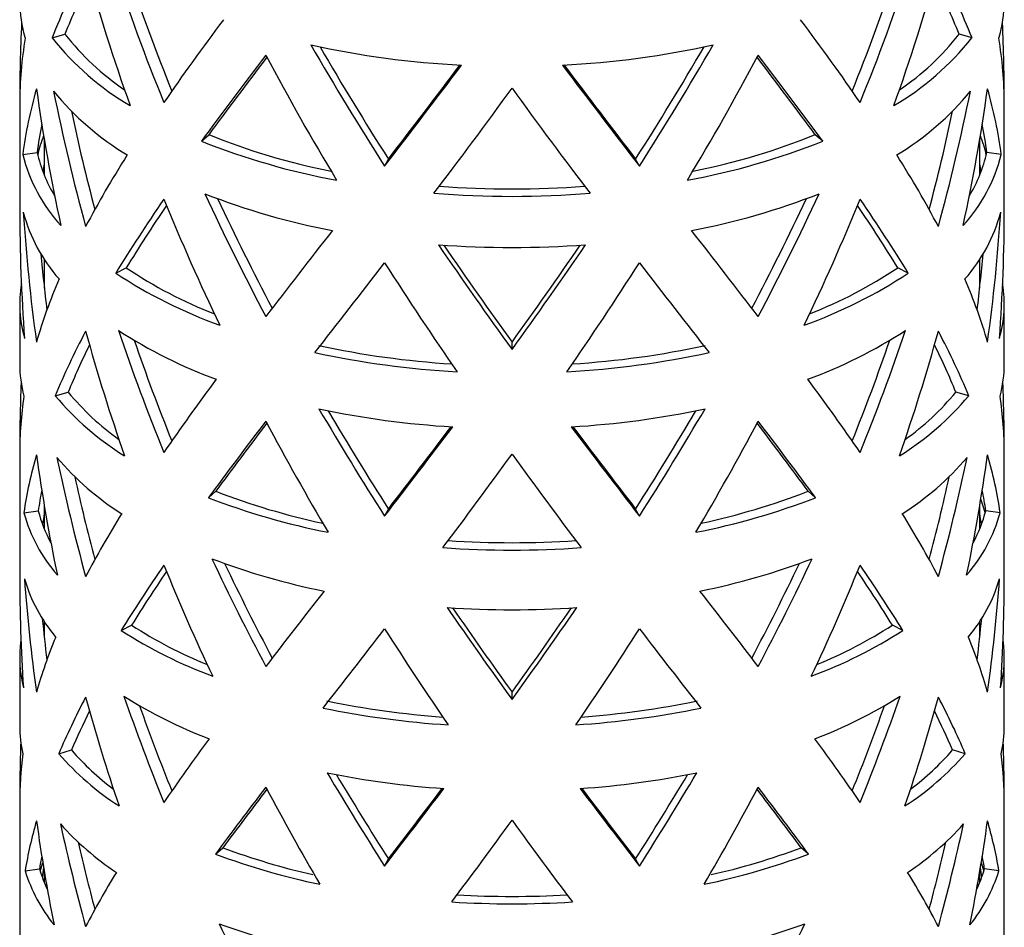
# Model space of a CAD drawing. Units: millimetres. Extents: x 268 to 501, y 78 to 811.
# Drawn here: x 268 to 348, y 593 to 666 of the extents above; entities that cross this region are included whole.
import ezdxf

# ---------------------------------------------------------------- set-up
doc = ezdxf.new("R2010")
doc.units = ezdxf.units.MM

msp = doc.modelspace()

# ---------------------------------------------------------------- linework, layer by layer
at = {"color": 7, "linetype": 'Continuous', "lineweight": 25, "ltscale": 3}
for p, q in [((270.91, 664.971), (271.962, 665.275)), ((345.66, 664.971), (344.607, 665.275)), ((268.285, 659.646), (268.285, 651.148)), ((348.285, 651.148), (348.285, 659.646)), ((283.043, 656.582), (283.65, 657.108)), ((333.527, 656.582), (332.919, 657.108)), ((270.285, 656.685), (270.285, 653.806)), ((346.285, 653.806), (346.285, 656.685)), ((268.533, 655.497), (269.706, 655.654)), ((348.036, 655.497), (346.863, 655.654)), ((297.932, 654.545), (298.242, 655.125)), ((318.637, 654.545), (318.327, 655.125)), ((270.285, 646.977), (270.285, 644.646)), ((346.285, 644.646), (346.285, 646.977)), ((276.087, 645.858), (276.945, 646.287)), ((340.482, 645.858), (339.624, 646.287)), ((268.285, 643.353), (268.285, 638.504)), ((348.285, 638.504), (348.285, 643.353)), ((308.285, 639.646), (308.285, 640.246)), ((271.176, 635.888), (272.226, 636.191)), ((345.393, 635.888), (344.343, 636.191)), ((268.285, 631.21), (268.285, 621.404)), ((348.285, 621.404), (348.285, 631.21)), ((283.613, 627.611), (284.219, 628.136)), ((332.956, 627.611), (332.35, 628.136)), ((346.546, 627.006), (346.374, 627.481)), ((268.621, 626.392), (269.791, 626.549)), ((270.285, 626.941), (270.285, 625.062)), ((297.932, 626.109), (298.242, 626.689)), ((318.637, 626.109), (318.327, 626.689)), ((346.285, 625.062), (346.285, 626.941)), ((346.731, 626.399), (346.546, 627.006)), ((347.948, 626.392), (346.778, 626.549)), ((270.285, 617.541), (270.285, 616.21)), ((276.525, 616.823), (277.381, 617.251)), ((340.044, 616.823), (339.188, 617.251)), ((346.285, 616.21), (346.285, 617.541)), ((268.285, 614.61), (268.285, 609.067)), ((348.285, 609.067), (348.285, 614.61)), ((308.285, 611.21), (308.285, 611.81)), ((271.454, 606.808), (272.501, 607.11)), ((345.116, 606.808), (344.068, 607.11)), ((268.285, 602.773), (268.285, 591.66)), ((348.285, 591.66), (348.285, 602.773)), ((284.19, 598.646), (284.795, 599.169)), ((332.379, 598.646), (331.774, 599.169)), ((270.117, 597.838), (269.943, 597.322)), ((270.16, 597.953), (270.117, 597.838)), ((297.932, 597.673), (298.242, 598.253)), ((318.637, 597.673), (318.327, 598.253)), ((346.452, 597.838), (346.409, 597.953)), ((346.626, 597.322), (346.452, 597.838)), ((268.722, 597.289), (269.889, 597.445)), ((270.285, 597.198), (270.285, 596.319)), ((346.285, 596.319), (346.285, 597.198)), ((347.847, 597.289), (346.68, 597.445))]:
    msp.add_line(p, q, dxfattribs=at)
for centre, radius, start, end in [((278.587, 667.96), 10.302, 180.11143, 197.00176), ((337.983, 667.96), 10.302, 342.99824, 359.88857), ((288.977, 679.423), 23.136, 218.65496, 239.55825), ((288.823, 678.487), 21.42, 218.08368, 235.85689), ((327.592, 679.423), 23.136, 300.44175, 321.34504), ((328.187, 678.015), 20.782, 303.86802, 322.1914), ((307.806, 736.311), 73.637, 257.55198, 267.18654), ((308.763, 736.311), 73.637, 272.81346, 282.44802), ((288.957, 675.285), 23.138, 219.25599, 238.95722), ((327.612, 675.285), 23.138, 301.04278, 320.74401), ((280.316, 652.984), 10.859, 158.25005, 166.74554), ((304.537, 708.956), 55.896, 248.05791, 258.70873), ((312.032, 708.956), 55.896, 281.29127, 291.94209), ((336.253, 652.984), 10.859, 13.25446, 21.74995), ((304.622, 710.711), 58.272, 248.26502, 259.53075), ((311.948, 710.711), 58.272, 280.46925, 291.73498), ((281.435, 658.691), 13.29, 193.90246, 222.47111), ((280.942, 658.153), 11.51, 192.53907, 211.4275), ((335.135, 658.691), 13.29, 317.52889, 346.09754), ((335.555, 658.182), 11.587, 328.63564, 347.39779), ((308.285, 729.892), 77.196, 265.61106, 274.38894), ((304.612, 706.594), 58.308, 248.58949, 259.20628), ((308.285, 731.653), 79.557, 265.42529, 274.57471), ((311.957, 706.594), 58.308, 280.79372, 291.41051), ((281.413, 654.196), 13.275, 194.76464, 221.60893), ((335.156, 654.196), 13.275, 318.39107, 345.23536), ((308.285, 727.546), 79.606, 265.68859, 274.31141), ((297.797, 678.7), 39.369, 236.53266, 250.33724), ((297.248, 676.482), 36.386, 236.08269, 248.82736), ((318.772, 678.7), 39.369, 289.66276, 303.46734), ((318.915, 677.259), 37.257, 291.32229, 303.76766), ((278.447, 643.351), 10.161, 170.73769, 196.05192), ((338.147, 643.35), 10.137, 343.91712, 9.29327), ((297.783, 674.224), 39.388, 236.95373, 249.91617), ((318.786, 674.224), 39.388, 290.08383, 303.04627), ((307.802, 711.425), 73.683, 257.82931, 266.90921), ((307.777, 709.556), 71.211, 257.67959, 266.46907), ((308.767, 711.425), 73.683, 273.09079, 282.17069), ((308.792, 709.556), 71.211, 273.53093, 282.32041), ((278.518, 638.517), 10.233, 180.07616, 194.97967), ((338.051, 638.517), 10.233, 345.02033, 359.92384), ((288.772, 649.755), 21.395, 219.34353, 234.49024), ((328.188, 649.337), 20.828, 305.30222, 320.86401), ((288.939, 650.717), 23.139, 219.85583, 238.35738), ((327.63, 650.717), 23.139, 301.64262, 320.14417), ((307.797, 706.966), 73.726, 258.10603, 266.63249), ((308.772, 706.966), 73.726, 273.36751, 281.89397), ((288.921, 645.884), 23.141, 220.45455, 237.75866), ((327.648, 645.884), 23.141, 302.24134, 319.54545), ((304.518, 680.281), 55.957, 248.72989, 258.03153), ((312.051, 680.281), 55.957, 281.96847, 291.27011), ((304.603, 682.045), 58.341, 248.91321, 258.88256), ((311.966, 682.045), 58.341, 281.11744, 291.08679), ((280.904, 629.416), 11.478, 194.46857, 208.55477), ((335.601, 629.442), 11.546, 331.48697, 345.48968), ((281.392, 629.964), 13.261, 195.62663, 220.74694), ((335.177, 629.964), 13.261, 319.25306, 344.37337), ((308.285, 701.241), 77.288, 266.15179, 273.84821), ((308.285, 703.006), 79.652, 265.95134, 274.04866), ((304.594, 677.23), 58.372, 249.23624, 258.55953), ((311.975, 677.23), 58.372, 281.44047, 290.76376), ((281.373, 624.776), 13.248, 196.48845, 219.88512), ((335.196, 624.776), 13.248, 320.11488, 343.51155), ((308.285, 698.199), 79.696, 266.21355, 273.78645), ((297.77, 650.01), 39.405, 237.37387, 249.49602), ((297.267, 647.869), 36.509, 236.99645, 247.88848), ((318.799, 650.01), 39.405, 290.50398, 302.62613), ((318.946, 648.552), 37.276, 292.22395, 302.89113), ((278.408, 614.609), 10.123, 171.90626, 194.0043), ((338.18, 614.608), 10.104, 345.9751, 8.11434), ((297.758, 644.839), 39.421, 237.79315, 249.07675), ((318.811, 644.839), 39.421, 290.92325, 302.20685), ((307.793, 682.767), 73.766, 258.38218, 266.35634), ((307.768, 680.895), 71.291, 258.25088, 265.89782), ((308.776, 682.767), 73.766, 273.64366, 281.61782), ((308.801, 680.895), 71.291, 274.10218, 281.74912), ((278.458, 609.076), 10.174, 180.04915, 192.94699), ((338.111, 609.076), 10.174, 347.05301, 359.95085), ((288.905, 622.006), 23.142, 221.05223, 237.16098), ((288.384, 620.652), 20.872, 220.45048, 233.26655), ((327.664, 622.006), 23.142, 302.83902, 318.94777), ((328.185, 620.652), 20.872, 306.73345, 319.54952), ((307.789, 677.609), 73.803, 258.65781, 266.08071), ((308.78, 677.609), 73.803, 273.91929, 281.34219), ((288.89, 616.479), 23.143, 221.64894, 236.56427), ((327.679, 616.479), 23.143, 303.43573, 318.35106), ((304.586, 653.369), 58.401, 249.55862, 258.23715), ((304.474, 651.513), 55.921, 249.39548, 257.21517), ((311.983, 653.369), 58.401, 281.76285, 290.44138), ((312.304, 650.817), 55.196, 282.7334, 290.65595), ((281.355, 601.236), 13.235, 197.35011, 219.02346), ((280.803, 600.649), 11.375, 196.35772, 205.47166), ((335.214, 601.236), 13.235, 320.97654, 342.64989), ((335.766, 600.649), 11.375, 334.52834, 343.64228), ((308.285, 672.578), 77.368, 266.6905, 273.3095), ((308.285, 674.346), 79.736, 266.47526, 273.52474), ((304.579, 647.857), 58.428, 249.8804, 257.91537), ((311.99, 647.857), 58.428, 282.08463, 290.1196)]:
    msp.add_arc(centre, radius, start, end, dxfattribs=at)
for centre, major_axis, ratio, start_param, end_param in [((308.285, 680.891), (37.03, 36.252), 0.417214, 2.23023, 2.389538), ((308.285, 680.891), (-19.725, 72.835), 0.47777, 1.578706, 1.738014), ((308.285, 673.864), (-27.143, 70.084), 0.419221, 1.45105, 1.610358), ((308.285, 673.864), (27.143, 70.084), 0.419221, 4.672827, 4.832135), ((308.285, 680.891), (19.725, 72.835), 0.47777, 4.545172, 4.704479), ((308.285, 680.891), (37.03, -36.252), 0.417214, 0.752055, 0.911363), ((308.285, 680.891), (35.919, 35.164), 0.417214, 2.26895, 2.394509), ((308.285, 673.864), (-26.329, 67.982), 0.419221, 1.466818, 1.602841), ((308.285, 673.864), (26.329, 67.982), 0.419221, 4.680345, 4.818671), ((308.285, 680.891), (35.919, -35.164), 0.417214, 0.747084, 0.872643), ((308.285, 673.864), (38.766, 42.723), 0.230766, 1.947846, 2.107153), ((308.285, 673.864), (-38.766, 42.723), 0.230766, 4.176032, 4.33534), ((308.285, 659.646), (0, 75.437), 0.530242, 1.483779, 1.570796), ((308.285, 659.646), (0, 75.437), 0.530242, 4.712389, 4.799406), ((308.285, 659.646), (40, 0), 0.88593, 2.991415, 3.141593), ((308.285, 659.646), (40, 0), 0.88593, 0, 0.150178), ((308.285, 673.864), (-36.512, 62.907), 0.259702, 1.57042, 1.729728), ((308.285, 673.864), (-35.416, 61.02), 0.259702, 1.577754, 1.729728), ((308.285, 673.864), (35.416, 61.02), 0.259702, 4.553458, 4.705431), ((308.285, 673.864), (36.512, 62.907), 0.259702, 4.553458, 4.712765), ((308.285, 680.891), (39.819, 48.526), 0.078355, 1.999195, 2.158502), ((308.285, 680.891), (38.624, 47.071), 0.078355, 2.014623, 2.163473), ((308.285, 680.891), (-32.678, 66.742), 0.345644, 1.661908, 1.821215), ((308.285, 680.891), (32.678, 66.742), 0.345644, 4.46197, 4.621277), ((308.285, 680.891), (-38.624, 47.071), 0.078355, 4.119712, 4.268562), ((308.285, 680.891), (-39.819, 48.526), 0.078355, 4.124683, 4.28399), ((308.285, 673.864), (39.908, 53.808), 0.050373, 4.382776, 4.542083), ((308.285, 673.864), (38.711, 52.194), 0.050373, 4.382776, 4.53569), ((308.285, 673.864), (-39.908, 53.808), 0.050373, 1.741102, 1.900409), ((308.285, 673.864), (-38.711, 52.194), 0.050373, 1.747496, 1.900409), ((308.285, 666.019), (35.521, 28.167), 0.652971, 2.402012, 2.55219), ((308.285, 666.019), (-10.473, 74.739), 0.516523, 1.567675, 1.717853), ((308.285, 680.891), (38.86, 58.598), 0.161818, 4.313748, 4.473055), ((308.285, 680.891), (-38.86, 58.598), 0.161818, 1.81013, 1.969438), ((308.285, 666.019), (10.473, 74.739), 0.516523, 4.565332, 4.715511), ((308.285, 666.019), (35.521, -28.167), 0.652971, 0.589402, 0.739581), ((308.285, 659.646), (-19.725, 72.835), 0.47777, 1.428528, 1.578706), ((308.285, 659.646), (19.725, 72.835), 0.47777, 4.704479, 4.854657), ((308.285, 659.646), (-19.134, 70.65), 0.47777, 1.450922, 1.56336), ((308.285, 659.646), (19.134, 70.65), 0.47777, 4.719825, 4.832264), ((308.285, 666.019), (34.455, 27.322), 0.652971, 2.489155, 2.556872), ((308.285, 666.019), (34.455, -27.322), 0.652971, 0.584721, 0.652437), ((308.285, 659.646), (37.03, 36.252), 0.417214, 2.080052, 2.23023), ((308.285, 659.646), (37.03, -36.252), 0.417214, 0.911363, 1.061541), ((308.285, 645.428), (10.473, 74.739), 0.516523, 1.518157, 1.52723), ((308.285, 645.428), (-10.473, 74.739), 0.516523, 4.755956, 4.765028), ((308.285, 659.646), (-32.678, 66.742), 0.345644, 1.51173, 1.661908), ((308.285, 659.646), (32.678, 66.742), 0.345644, 4.621277, 4.771456), ((308.285, 666.019), (38.766, 42.723), 0.230766, 2.107153, 2.257331), ((308.285, 666.019), (37.603, 41.441), 0.230766, 2.130697, 2.262013), ((308.285, 666.019), (-27.143, 70.084), 0.419221, 1.610358, 1.760536), ((308.285, 659.646), (-31.697, 64.739), 0.345644, 1.521246, 1.659431), ((308.285, 659.646), (31.697, 64.739), 0.345644, 4.623755, 4.761939), ((308.285, 666.019), (27.143, 70.084), 0.419221, 4.522649, 4.672827), ((308.285, 666.019), (-37.603, 41.441), 0.230766, 4.021173, 4.152489), ((308.285, 666.019), (-38.766, 42.723), 0.230766, 4.025854, 4.176032), ((308.285, 651.148), (0, 75.437), 0.530242, 1.570796, 1.711858), ((308.285, 645.428), (-10.473, 74.739), 0.516523, 1.426613, 1.567675), ((308.285, 645.428), (10.473, 74.739), 0.516523, 4.715511, 4.856572), ((308.285, 651.148), (0, 75.437), 0.530242, 4.571328, 4.712389), ((308.285, 659.646), (39.819, 48.526), 0.078355, 1.849017, 1.999195), ((308.285, 659.646), (-39.819, 48.526), 0.078355, 4.28399, 4.434169), ((308.285, 659.646), (-38.86, 58.598), 0.161818, 1.659952, 1.81013), ((308.285, 659.646), (-37.694, 56.84), 0.161818, 1.666667, 1.81013), ((308.285, 659.646), (38.86, 58.598), 0.161818, 4.473055, 4.623233), ((308.285, 659.646), (37.694, 56.84), 0.161818, 4.473055, 4.616518), ((308.285, 645.428), (-10.159, 72.497), 0.516523, 1.471354, 1.533949), ((308.285, 645.428), (10.159, 72.497), 0.516523, 4.749236, 4.811831), ((308.285, 666.019), (39.908, 53.808), 0.050373, 4.232598, 4.382776), ((308.285, 666.019), (-36.512, 62.907), 0.259702, 1.729728, 1.879906), ((308.285, 666.019), (36.512, 62.907), 0.259702, 4.40328, 4.553458), ((308.285, 666.019), (-39.908, 53.808), 0.050373, 1.900409, 2.050587), ((308.285, 645.428), (35.521, 28.167), 0.652971, 2.260951, 2.402012), ((308.285, 645.428), (35.521, -28.167), 0.652971, 0.739581, 0.880642), ((308.285, 651.148), (37.03, 36.252), 0.417214, 2.23023, 2.371291), ((308.285, 651.148), (-19.725, 72.835), 0.47777, 1.578706, 1.719768), ((308.285, 645.428), (-27.143, 70.084), 0.419221, 1.469297, 1.610358), ((308.285, 645.428), (27.143, 70.084), 0.419221, 4.672827, 4.813889), ((308.285, 651.148), (19.725, 72.835), 0.47777, 4.563418, 4.704479), ((308.285, 651.148), (37.03, -36.252), 0.417214, 0.770301, 0.911363), ((308.285, 651.148), (35.919, 35.164), 0.417214, 2.26895, 2.375685), ((308.285, 645.428), (-26.329, 67.982), 0.419221, 1.482881, 1.602841), ((308.285, 645.428), (26.329, 67.982), 0.419221, 4.680345, 4.800304), ((308.285, 651.148), (35.919, -35.164), 0.417214, 0.765908, 0.872643), ((308.285, 631.21), (0, 75.437), 0.530242, 1.494294, 1.570796), ((308.285, 645.428), (38.766, 42.723), 0.230766, 1.966092, 2.107153), ((308.285, 645.428), (-38.766, 42.723), 0.230766, 4.176032, 4.317094), ((308.285, 631.21), (0, 75.437), 0.530242, 4.712389, 4.788892), ((308.285, 631.21), (40, 0), 0.88593, 3.009636, 3.141593), ((308.285, 631.21), (40, 0), 0.88593, 0, 0.131956), ((308.285, 645.428), (-36.512, 62.907), 0.259702, 1.588666, 1.729728), ((308.285, 645.428), (-35.416, 61.02), 0.259702, 1.596449, 1.729728), ((308.285, 645.428), (35.416, 61.02), 0.259702, 4.553458, 4.686736), ((308.285, 645.428), (36.512, 62.907), 0.259702, 4.553458, 4.694519), ((308.285, 651.148), (39.819, 48.526), 0.078355, 1.999195, 2.140256), ((308.285, 651.148), (38.624, 47.071), 0.078355, 2.014623, 2.144649), ((308.285, 651.148), (-32.678, 66.742), 0.345644, 1.661908, 1.802969), ((308.285, 651.148), (32.678, 66.742), 0.345644, 4.480216, 4.621277), ((308.285, 651.148), (-38.624, 47.071), 0.078355, 4.138536, 4.268562), ((308.285, 651.148), (-39.819, 48.526), 0.078355, 4.142929, 4.28399), ((308.285, 645.428), (39.908, 53.808), 0.050373, 4.382776, 4.523837), ((308.285, 645.428), (38.711, 52.194), 0.050373, 4.382776, 4.516873), ((308.285, 645.428), (-39.908, 53.808), 0.050373, 1.759348, 1.900409), ((308.285, 645.428), (-38.711, 52.194), 0.050373, 1.766312, 1.900409), ((308.285, 636.276), (35.521, 28.167), 0.652971, 2.402012, 2.533968), ((308.285, 636.276), (-10.473, 74.739), 0.516523, 1.567675, 1.699631), ((308.285, 631.21), (-19.725, 72.835), 0.47777, 1.44675, 1.578706), ((308.285, 651.148), (38.86, 58.598), 0.161818, 4.331994, 4.473055), ((308.285, 651.148), (-38.86, 58.598), 0.161818, 1.81013, 1.951192), ((308.285, 631.21), (19.725, 72.835), 0.47777, 4.704479, 4.836435), ((308.285, 636.276), (10.473, 74.739), 0.516523, 4.583554, 4.715511), ((308.285, 636.276), (35.521, -28.167), 0.652971, 0.607624, 0.739581), ((308.285, 631.21), (-19.134, 70.65), 0.47777, 1.468722, 1.56336), ((308.285, 631.21), (19.134, 70.65), 0.47777, 4.719825, 4.814463), ((308.285, 636.276), (34.455, 27.322), 0.652971, 2.489155, 2.538075), ((308.285, 636.276), (34.455, -27.322), 0.652971, 0.603518, 0.652437), ((308.285, 616.991), (10.473, 74.739), 0.516523, 1.518157, 1.530114), ((308.285, 631.21), (37.03, 36.252), 0.417214, 2.098274, 2.23023), ((308.285, 631.21), (37.03, -36.252), 0.417214, 0.911363, 1.043319), ((308.285, 616.991), (-10.473, 74.739), 0.516523, 4.753071, 4.765028), ((308.285, 631.21), (-32.678, 66.742), 0.345644, 1.529952, 1.661908), ((308.285, 631.21), (32.678, 66.742), 0.345644, 4.621277, 4.753234), ((308.285, 636.276), (38.766, 42.723), 0.230766, 2.107153, 2.239109), ((308.285, 636.276), (37.603, 41.441), 0.230766, 2.130697, 2.243215), ((308.285, 636.276), (-27.143, 70.084), 0.419221, 1.610358, 1.742314), ((308.285, 631.21), (-31.697, 64.739), 0.345644, 1.539815, 1.659431), ((308.285, 631.21), (31.697, 64.739), 0.345644, 4.623755, 4.74337), ((308.285, 636.276), (27.143, 70.084), 0.419221, 4.540871, 4.672827), ((308.285, 636.276), (-37.603, 41.441), 0.230766, 4.03997, 4.152489), ((308.285, 636.276), (-38.766, 42.723), 0.230766, 4.044076, 4.176032), ((308.285, 621.404), (0, 75.437), 0.530242, 1.570796, 1.693659), ((308.285, 616.991), (-10.473, 74.739), 0.516523, 1.444812, 1.567675), ((308.285, 616.991), (10.473, 74.739), 0.516523, 4.715511, 4.838373), ((308.285, 621.404), (0, 75.437), 0.530242, 4.589527, 4.712389), ((308.285, 631.21), (39.819, 48.526), 0.078355, 1.867239, 1.999195), ((308.285, 631.21), (-39.819, 48.526), 0.078355, 4.28399, 4.415947), ((308.285, 631.21), (-38.86, 58.598), 0.161818, 1.678174, 1.81013), ((308.285, 631.21), (-37.694, 56.84), 0.161818, 1.685407, 1.81013), ((308.285, 631.21), (38.86, 58.598), 0.161818, 4.473055, 4.605011), ((308.285, 631.21), (37.694, 56.84), 0.161818, 4.473055, 4.597779), ((308.285, 616.991), (-10.159, 72.497), 0.516523, 1.487529, 1.533949), ((308.285, 616.991), (10.159, 72.497), 0.516523, 4.749236, 4.795656), ((308.285, 636.276), (39.908, 53.808), 0.050373, 4.25082, 4.382776), ((308.285, 636.276), (-36.512, 62.907), 0.259702, 1.729728, 1.861684), ((308.285, 636.276), (36.512, 62.907), 0.259702, 4.421501, 4.553458), ((308.285, 636.276), (-39.908, 53.808), 0.050373, 1.900409, 2.032366), ((308.285, 616.991), (35.521, 28.167), 0.652971, 2.27915, 2.402012), ((308.285, 616.991), (35.521, -28.167), 0.652971, 0.739581, 0.862443), ((308.285, 621.404), (37.03, 36.252), 0.417214, 2.23023, 2.353092), ((308.285, 621.404), (-19.725, 72.835), 0.47777, 1.578706, 1.701569), ((308.285, 616.991), (-27.143, 70.084), 0.419221, 1.487496, 1.610358), ((308.285, 616.991), (27.143, 70.084), 0.419221, 4.672827, 4.79569), ((308.285, 621.404), (19.725, 72.835), 0.47777, 4.581617, 4.704479), ((308.285, 621.404), (37.03, -36.252), 0.417214, 0.7885, 0.911363), ((308.285, 616.991), (-26.329, 67.982), 0.419221, 1.501228, 1.602841), ((308.285, 616.991), (26.329, 67.982), 0.419221, 4.680345, 4.781958), ((308.285, 621.404), (35.919, 35.164), 0.417214, 2.26895, 2.356912), ((308.285, 621.404), (35.919, -35.164), 0.417214, 0.78468, 0.872643), ((308.285, 616.991), (38.766, 42.723), 0.230766, 1.984291, 2.107153), ((308.285, 616.991), (-38.766, 42.723), 0.230766, 4.176032, 4.298895), ((308.285, 602.773), (0, 75.437), 0.530242, 1.5048, 1.570796), ((308.285, 602.773), (0, 75.437), 0.530242, 4.712389, 4.778386), ((308.285, 602.773), (40, 0), 0.88593, 3.027814, 3.141593), ((308.285, 602.773), (40, 0), 0.88593, 0, 0.113779), ((308.285, 616.991), (-36.512, 62.907), 0.259702, 1.606865, 1.729728), ((308.285, 616.991), (-35.416, 61.02), 0.259702, 1.615103, 1.729728), ((308.285, 616.991), (35.416, 61.02), 0.259702, 4.553458, 4.668082), ((308.285, 616.991), (36.512, 62.907), 0.259702, 4.553458, 4.67632), ((308.285, 621.404), (39.819, 48.526), 0.078355, 1.999195, 2.122057), ((308.285, 621.404), (-32.678, 66.742), 0.345644, 1.661908, 1.78477), ((308.285, 621.404), (32.678, 66.742), 0.345644, 4.498415, 4.621277), ((308.285, 621.404), (-39.819, 48.526), 0.078355, 4.161128, 4.28399), ((308.285, 621.404), (38.624, 47.071), 0.078355, 2.014623, 2.125877), ((308.285, 616.991), (39.908, 53.808), 0.050373, 4.382776, 4.505638), ((308.285, 616.991), (38.711, 52.194), 0.050373, 4.382776, 4.4981), ((308.285, 616.991), (-39.908, 53.808), 0.050373, 1.777547, 1.900409), ((308.285, 616.991), (-38.711, 52.194), 0.050373, 1.785085, 1.900409), ((308.285, 621.404), (-38.624, 47.071), 0.078355, 4.157308, 4.268562), ((308.285, 606.532), (35.521, 28.167), 0.652971, 2.402012, 2.515791), ((308.285, 606.532), (-10.473, 74.739), 0.516523, 1.567675, 1.681453), ((308.285, 602.773), (-19.725, 72.835), 0.47777, 1.464928, 1.578706), ((308.285, 621.404), (38.86, 58.598), 0.161818, 4.350193, 4.473055), ((308.285, 621.404), (-38.86, 58.598), 0.161818, 1.81013, 1.932993), ((308.285, 602.773), (19.725, 72.835), 0.47777, 4.704479, 4.818258), ((308.285, 606.532), (10.473, 74.739), 0.516523, 4.601732, 4.715511), ((308.285, 606.532), (35.521, -28.167), 0.652971, 0.625802, 0.739581), ((308.285, 602.773), (-19.134, 70.65), 0.47777, 1.486551, 1.56336), ((308.285, 602.773), (19.134, 70.65), 0.47777, 4.719825, 4.796634), ((308.285, 606.532), (34.455, 27.322), 0.652971, 2.489155, 2.519326), ((308.285, 606.532), (34.455, -27.322), 0.652971, 0.622267, 0.652437), ((308.285, 588.555), (34.455, -27.322), 0.652971, 3.773218, 3.776961), ((308.285, 588.555), (10.473, 74.739), 0.516523, 1.522812, 1.532982), ((308.285, 602.773), (37.03, 36.252), 0.417214, 2.116452, 2.23023), ((308.285, 602.773), (37.03, -36.252), 0.417214, 0.911363, 1.025141), ((308.285, 588.555), (-10.473, 74.739), 0.516523, 4.750203, 4.760373), ((308.285, 588.555), (34.455, 27.322), 0.652971, 5.647817, 5.65156), ((308.285, 602.773), (-32.678, 66.742), 0.345644, 1.548129, 1.661908), ((308.285, 602.773), (32.678, 66.742), 0.345644, 4.621277, 4.735056)]:
    msp.add_ellipse(centre, major_axis=major_axis, ratio=ratio, start_param=start_param, end_param=end_param, dxfattribs=at)

doc.saveas('drawing.dxf')
